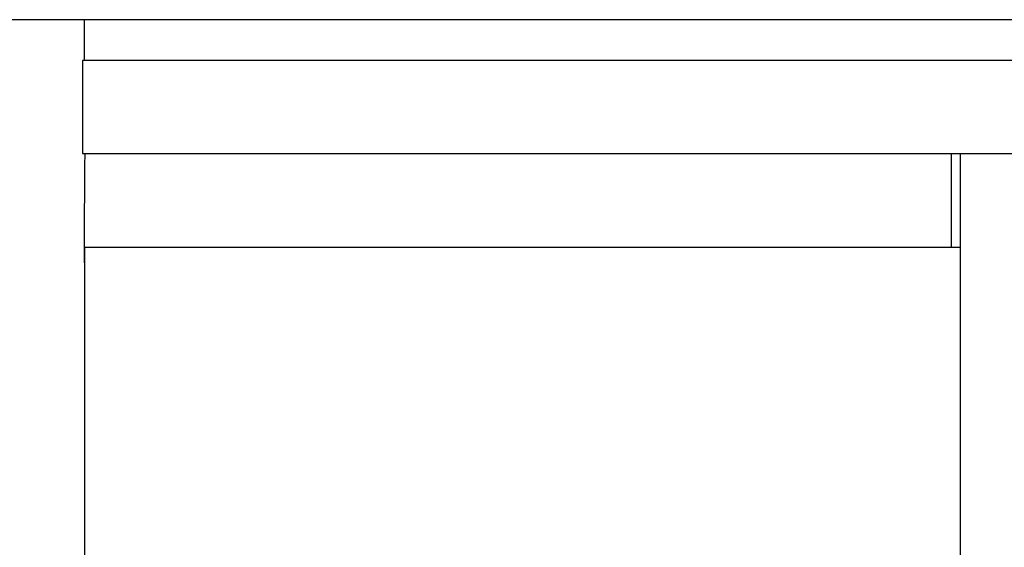
# Model space of a CAD drawing. Units: millimetres. Extents: x 30870 to 42307, y 2595 to 7877.
# Drawn here: x 33195 to 33212, y 3999 to 4008 of the extents above; entities that cross this region are included whole.
import ezdxf

# ---------------------------------------------------------------- set-up
doc = ezdxf.new("R2010")
doc.units = ezdxf.units.MM

msp = doc.modelspace()

# ---------------------------------------------------------------- linework, layer by layer
at = {"color": 7, "linetype": 'Continuous'}
for p, q in [((33327.27, 4007.825), (33050.32, 4007.825)), ((33195.934, 4007.825), (33195.934, 4007.126)), ((33195.905, 4007.126), (33195.905, 4005.528)), ((33202.766, 4007.126), (33195.906, 4007.126)), ((33226.713, 4007.126), (33202.766, 4007.126)), ((33195.906, 4005.528), (33226.016, 4005.528)), ((33210.805, 4003.925), (33210.805, 4005.525)), ((33210.953, 4005.528), (33210.953, 3996.919)), ((33195.948, 4003.925), (33210.953, 4003.925)), ((33195.945, 3996.725), (33195.945, 4003.525))]:
    msp.add_line(p, q, dxfattribs=at)
for points, knots in [([(33195.948, 4005.525), (33195.946, 4005.525), (33195.948, 4005.516), (33195.945, 4005.506), (33195.946, 4005.483), (33195.945, 4005.466), (33195.945, 4005.457)], [0, 0, 0, 0, 0.063791, 0.252033, 0.564434, 1, 1, 1, 1]), ([(33195.945, 4005.457), (33195.944, 4005.444), (33195.943, 4005.377), (33195.942, 4005.311), (33195.942, 4005.257)], [0, 0, 0, 0, 0.190115, 1, 1, 1, 1]), ([(33195.942, 4005.257), (33195.941, 4005.158), (33195.937, 4004.625), (33195.936, 4004.092), (33195.936, 4003.656)], [0, 0, 0, 0, 0.184171, 1, 1, 1, 1]), ([(33195.945, 4003.525), (33195.945, 4003.576), (33195.945, 4003.65), (33195.946, 4003.744), (33195.946, 4003.804), (33195.947, 4003.852), (33195.945, 4003.892), (33195.95, 4003.908), (33195.945, 4003.925), (33195.948, 4003.925)], [0, 0, 0, 0, 0.382165, 0.55565, 0.707162, 0.831469, 0.923666, 0.980544, 1, 1, 1, 1])]:
    msp.add_open_spline(points, degree=3, knots=knots, dxfattribs=at)

doc.saveas('drawing.dxf')
